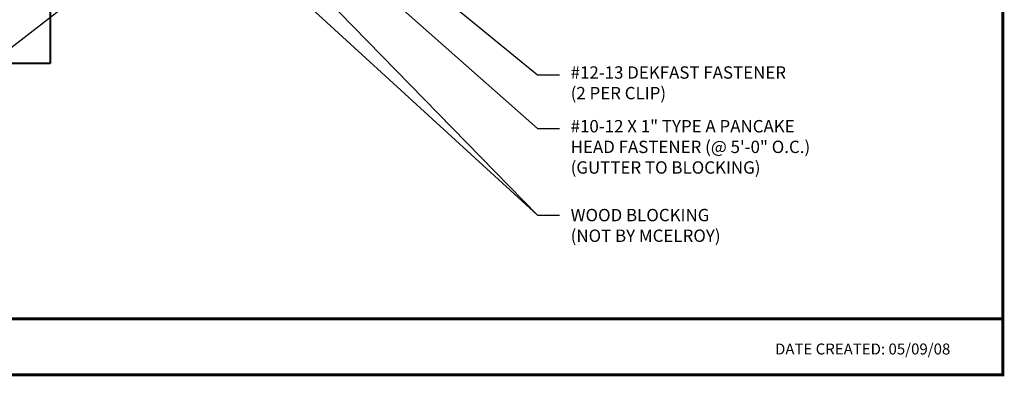
# Model space of a CAD drawing. Extents: x 3.1 to 54.4, y -0.5 to 35.1.
# Drawn here: x 20.9 to 54.4, y -0.5 to 11.7 of the extents above; entities that cross this region are included whole.
import ezdxf
from ezdxf.enums import TextEntityAlignment as Align

# ---------------------------------------------------------------- set-up
doc = ezdxf.new("R2010")
doc.units = 0
doc.header["$LTSCALE"] = 1.5
doc.header["$MEASUREMENT"] = 0
for name, color, linetype in [('DIM', 2, 'CONTINUOUS'), ('TEXT BY MCELROY', 3, 'CONTINUOUS'), ('TEXT NOT BY MCELROY', 1, 'CONTINUOUS'), ('TRIM', 3, 'CONTINUOUS'), ('WEB BOR', 6, 'CONTINUOUS')]:
    doc.layers.add(name, color=color, linetype=linetype)
doc.styles.add('KEENAN', font='ARIBLK.TTF')
doc.styles.get("Standard").update_dxf_attribs({"font": 'romans'})
doc.dimstyles.new('MCELROY1$7', dxfattribs={"dimtxt": 0.0938, "dimasz": 0.125, "dimexe": 0.0625, "dimexo": 0.0625, "dimgap": 0.0625, "dimtad": 0, "dimtih": 1, "dimtoh": 1, "dimdec": 0, "dimzin": 3, "dimdsep": 46, "dimlunit": 4, "dimtxsty": 'Standard', "dimcen": 0, "dimclrd": 2, "dimclre": 2, "dimclrt": 1, "dimadec": 0, "dimazin": 0, "dimtfac": 1, "dimtdec": 0, "dimtofl": 0, "dimtmove": 0, "dimatfit": 3, "dimfxl": 1, "dimfrac": 2, "dimtolj": 1, "dimtzin": 0, "dimarcsym": 0})

msp = doc.modelspace()

# ---------------------------------------------------------------- linework, layer by layer
at = {"layer": 'TRIM', "lineweight": 40}
for p, q in [((21.91887, 13.54057), (21.91887, 10.20309)), ((21.91887, 10.20309), (20.59471, 10.20309))]:
    msp.add_line(p, q, dxfattribs=at)
at = {"layer": 'WEB BOR', "const_width": 0.1}
for points in [[(3.12465, -0.41661), (3.12465, 35.00588), (54.36418, 35.00588), (54.36418, -0.41661), (3.12465, -0.41661)], [(54.36418, 1.49518), (3.12465, 1.49518)]]:
    msp.add_lwpolyline(points, dxfattribs=at)

# ---------------------------------------------------------------- texts
at = {"layer": 'TEXT BY MCELROY', "color": 3, "char_height": 0.4221, "attachment_point": 1}
for s, insert in [('\\A1;#12-13 DEKFAST FASTENER\\P(2 PER CLIP)', (39.64463, 10.10708)), ('\\A1;#10-12 X 1" TYPE A PANCAKE\\PHEAD FASTENER (@ 5\'-0" O.C.)\\P(GUTTER TO BLOCKING)', (39.64463, 8.27494))]:
    msp.add_mtext(s, dxfattribs=dict(at, insert=insert))
at = {"layer": 'TEXT NOT BY MCELROY', "color": 1, "insert": (39.64463, 5.24403), "char_height": 0.4221, "attachment_point": 1}
msp.add_mtext('\\A1;WOOD BLOCKING\\P(NOT BY MCELROY)', dxfattribs=at)
at = {"layer": 'WEB BOR', "style": 'KEENAN'}
msp.add_text('DATE CREATED: 05/09/08', height=0.375, dxfattribs=at).set_placement((49.58961, 0.46568), align=Align.MIDDLE_CENTER)

# ---------------------------------------------------------------- leaders
at = {"layer": 'DIM', "annotation_type": 0, "has_hookline": 1}
for points, hookline_direction, text_width in [([(26.87145, 18.30926), (38.51963, 7.98209), (39.26963, 7.98209)], 0, 10.3917), ([(25.91547, 16.57167), (38.51963, 5.03439), (39.26963, 5.03439)], 0, 6.0903), ([(32.0348, 15.13188), (38.51963, 9.81423), (39.26963, 9.81423)], 0, 9.0249), ([(24.43326, 13.72321), (15.532, 6.81239), (14.782, 6.81239)], 1, 6.0903)]:
    msp.add_leader(points, dimstyle='MCELROY1$7', override={"dimscale": 6, "dimtdec": 4}, dxfattribs=dict(at, hookline_direction=hookline_direction, text_width=text_width))
at = {"layer": 'DIM'}
msp.add_leader([(25.79814, 18.07179), (38.51963, 5.03439)], dimstyle='MCELROY1$7', override={"dimscale": 6, "dimtdec": 4}, dxfattribs=at)

doc.saveas('drawing.dxf')
